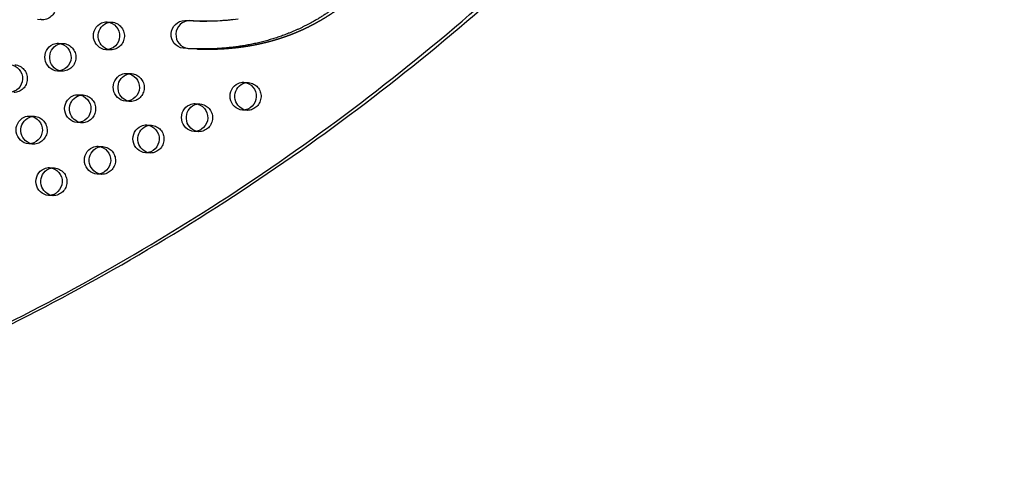
# Model space of a CAD drawing. Units: inches. Extents: x 740 to 1299, y -410 to 305.
# Drawn here: x 1111 to 1147, y -38 to -22 of the extents above; entities that cross this region are included whole.
import ezdxf

# ---------------------------------------------------------------- set-up
doc = ezdxf.new("R2010")
doc.units = ezdxf.units.IN
doc.header["$LTSCALE"] = 500
doc.header["$MEASUREMENT"] = 0
doc.linetypes.add('Hidden', pattern=[0.15748, 0.07874, -0.07874])
doc.layers.add('Make2D$Hidden$Curves', color=7, linetype='Hidden', true_color=0x000000)
doc.layers.add('Make2D$visible$Curves', color=7, linetype='Continuous', true_color=0x000000)

msp = doc.modelspace()

# ---------------------------------------------------------------- linework, layer by layer
at = {"layer": 'Make2D$Hidden$Curves', "color": 18, "lineweight": -3, "true_color": 0x000000}
for p, q in [((1112.1846, -21.7641), (1112.0136, -21.7572)), ((1114.5045, -21.8405), (1114.6754, -21.8474)), ((1117.761, -21.8114), (1117.4618, -21.7945)), ((1112.7644, -22.6057), (1112.9354, -22.6126)), ((1114.635, -22.8466), (1114.464, -22.8397)), ((1112.8949, -23.6118), (1112.724, -23.6048)), ((1115.2148, -23.6882), (1115.3858, -23.6951)), ((1119.4052, -24.0055), (1119.5762, -24.0125)), ((1113.4748, -24.4533), (1113.6457, -24.4602)), ((1115.3453, -24.6943), (1115.1743, -24.6873)), ((1117.6652, -24.7707), (1117.8361, -24.7776)), ((1119.5357, -25.0116), (1119.3648, -25.0047)), ((1111.7347, -25.2184), (1111.9057, -25.2254)), ((1113.6052, -25.4594), (1113.4343, -25.4525)), ((1115.9251, -25.5358), (1116.0961, -25.5427)), ((1117.7957, -25.7768), (1117.6247, -25.7699)), ((1111.8652, -26.2245), (1111.6942, -26.2176)), ((1114.1851, -26.301), (1114.356, -26.3079)), ((1116.0556, -26.5419), (1115.8847, -26.535)), ((1112.445, -27.0661), (1112.616, -27.073)), ((1114.3156, -27.3071), (1114.1446, -27.3001)), ((1112.5755, -28.0722), (1112.4046, -28.0653))]:
    msp.add_line(p, q, dxfattribs=at)
at = {"layer": 'Make2D$Hidden$Curves', "color": 18, "lineweight": -3, "true_color": 0x000000, "extrusion": (0, 0, -1)}
for centre, radius, start, end in [((-1112.1737, -21.2633), 0.501, 95.88549, 268.75388), ((-1112.2025, -21.3222), 0.4423, 272.32422, 283.47719), ((-1114.6576, -22.2894), 0.4423, 81.16224, 92.31508), ((-1114.6241, -22.3458), 0.501, 95.88549, 268.75388), ((-1112.9175, -23.0545), 0.4423, 81.16285, 92.31508), ((-1112.884, -23.1109), 0.501, 95.88549, 268.75388), ((-1114.6529, -22.4047), 0.4423, 272.32422, 283.47719), ((-1111.144, -23.8761), 0.501, 95.88549, 268.75388), ((-1112.9129, -23.1698), 0.4423, 272.32422, 283.47655), ((-1115.3679, -24.137), 0.4423, 81.18126, 92.3151), ((-1115.3344, -24.1934), 0.501, 95.88549, 268.75388), ((-1119.5583, -24.4544), 0.4423, 81.16446, 92.31508), ((-1119.5248, -24.5108), 0.501, 95.88549, 268.75388), ((-1113.6279, -24.9022), 0.4423, 81.16292, 92.31508), ((-1113.5943, -24.9586), 0.501, 95.88549, 268.75388), ((-1115.3632, -24.2523), 0.4423, 272.3242, 283.45357), ((-1117.8183, -25.2195), 0.4423, 81.17289, 92.31509), ((-1117.7848, -25.2759), 0.501, 95.88549, 268.75388), ((-1119.5537, -24.5697), 0.4423, 272.32422, 283.47454), ((-1111.8878, -25.6673), 0.4423, 81.17136, 92.31509), ((-1111.8543, -25.7237), 0.501, 95.88549, 268.75388), ((-1113.6232, -25.0175), 0.4423, 272.32422, 283.47646), ((-1116.0782, -25.9847), 0.4423, 81.18133, 92.3151), ((-1116.0447, -26.0411), 0.501, 95.88549, 268.75388), ((-1117.8136, -25.3349), 0.4423, 272.32421, 283.46401), ((-1111.8831, -25.7826), 0.4423, 272.32421, 283.46593), ((-1114.3382, -26.7498), 0.4423, 81.16299, 92.31508), ((-1114.3047, -26.8062), 0.501, 95.88549, 268.75388), ((-1116.0736, -26.1), 0.4423, 272.32422, 283.47719), ((-1112.5981, -27.515), 0.4423, 81.17143, 92.31509), ((-1112.5646, -27.5713), 0.501, 95.88549, 268.75388), ((-1114.3335, -26.8651), 0.4423, 272.32422, 283.47637), ((-1112.5935, -27.6303), 0.4423, 272.32422, 283.47719)]:
    msp.add_arc(centre, radius, start, end, dxfattribs=at)
at = {"layer": 'Make2D$Hidden$Curves', "color": 18, "lineweight": -3, "true_color": 0x000000}
msp.add_rational_spline([(1127.7925, 5.9947), (1078.8612, 7.8648), (1054.9752, -37.7526)], [0.932505224636, 0.822501483341, 0.999545457817], degree=2, dxfattribs=at)
for points, weights, knots in [([(1117.7206, -22.8106), (1117.8761, -22.8169), (1118.2927, -22.8238), (1118.9702, -22.7902), (1119.7478, -22.6825), (1120.5139, -22.5009), (1121.2173, -22.2568), (1122.0309, -21.8793), (1122.9272, -21.3174), (1123.8875, -20.4882), (1124.7234, -19.5171), (1125.2955, -18.6076), (1125.6534, -17.8567), (1125.8934, -17.2337), (1126.0588, -16.6689), (1126.2128, -16.064), (1126.3325, -15.5568), (1126.4559, -15.0498), (1126.6017, -14.5008), (1126.7646, -13.9863), (1126.9799, -13.4636), (1127.191, -13.0465), (1127.457, -12.6187), (1127.8682, -12.0671), (1128.4653, -11.4382), (1129.2812, -10.7817), (1130.1537, -10.2292), (1130.9139, -9.842), (1131.5356, -9.5697), (1132.0806, -9.3454), (1132.6213, -9.1266), (1133.1362, -8.9037), (1133.5625, -8.6992), (1133.961, -8.4787), (1134.3296, -8.2349), (1134.6633, -7.9613), (1134.9601, -7.6498), (1135.2194, -7.2825), (1135.4328, -6.8542), (1135.6045, -6.3763), (1135.7326, -5.8689), (1135.8215, -5.348), (1135.8574, -4.9968), (1135.87, -4.8219), (1135.8798, -4.6849), (1135.8386, -4.5549), (1135.7529, -4.4526), (1135.6672, -4.3503), (1135.5507, -4.292), (1135.4217, -4.2867)], [1, 1, 1, 1, 1, 1, 1, 1, 1, 1, 1, 1, 1, 1, 1, 1, 1, 1, 1, 1, 1, 1, 1, 1, 1, 1, 1, 1, 1, 1, 1, 1, 1, 1, 1, 1, 1, 1, 1, 1, 1, 1, 1, 1, 0.94711695687, 0.94711695687, 1, 0.94711695687, 0.94711695687, 1], [-1581.4225941, -1581.4225941, -1581.4225941, -1581.4225941, -1574.4166103, -1562.6679623, -1550.9142657, -1539.1645211, -1527.4062459, -1517.6917636, -1499.3147579, -1480.8094162, -1462.2970007, -1443.8886594, -1434.7443477, -1426.7766156, -1415.4705438, -1409.7666501, -1400.2892354, -1393.3720379, -1387.6318259, -1376.1811303, -1370.4570026, -1363.5426806, -1356.1998207, -1348.8200281, -1333.8579667, -1318.5656354, -1302.954869, -1288.308518, -1280.7216373, -1272.7391447, -1262.0437733, -1254.7201663, -1247.7571584, -1241.0329484, -1234.5501648, -1228.2804849, -1222.1391591, -1215.8697408, -1208.9491038, -1201.723507, -1194.2853677, -1186.7736445, -1179.3540523, -1179.3540523, -1179.3540523, -1169.1689334, -1169.1689334, -1169.1689334, -1158.9838145, -1158.9838145, -1158.9838145, -1158.9838145]), ([(1111.722, -18.1831), (1111.7909, -18.6927), (1111.7797, -20.3305), (1109.4226, -21.4896), (1107.5917, -23.7048), (1107.9617, -26.8637), (1106.3183, -29.5889), (1104.4027, -30.3014), (1103.6428, -30.4244), (1103.6135, -30.4292), (1103.5838, -30.431), (1103.5542, -30.4298)], [1, 1, 1, 1, 1, 1, 1, 1, 1, 0.997020058907, 0.997020058907, 1], [-1302.6187355, -1302.6187355, -1302.6187355, -1302.6187355, -1263.3512143, -1190.646884, -1114.802805, -1055.5402309, -959.407827, -897.1267722, -897.1267722, -897.1267722, -894.7242905, -894.7242905, -894.7242905, -894.7242905])]:
    msp.add_rational_spline(points, weights, degree=3, knots=knots, dxfattribs=at)
at = {"layer": 'Make2D$visible$Curves', "color": 18, "lineweight": -3, "true_color": 0x000000}
for p, q in [((1117.2909, -21.7876), (1117.5901, -21.8045)), ((1117.2909, -21.7876), (1117.4618, -21.7945)), ((1117.761, -21.8114), (1117.5901, -21.8045)), ((1117.5497, -22.8037), (1117.2364, -22.786)), ((1117.4074, -22.7929), (1117.7206, -22.8106)), ((1117.7206, -22.8106), (1117.5497, -22.8037))]:
    msp.add_line(p, q, dxfattribs=at)
for points in [[(1117.5901, -21.8045), (1117.8338, -21.811), (1118.0777, -21.8106), (1118.2701, -21.8055), (1118.4625, -21.7958), (1118.6546, -21.7817), (1118.8464, -21.7629), (1119.0361, -21.7397)], [(1119.2071, -21.7466), (1119.0174, -21.7699), (1118.8256, -21.7886), (1118.6335, -21.8028), (1118.4411, -21.8124), (1118.2486, -21.8176), (1118.0048, -21.8179), (1117.761, -21.8114)]]:
    msp.add_lwpolyline(points, dxfattribs=at)
at = {"layer": 'Make2D$visible$Curves', "color": 18, "lineweight": -3, "true_color": 0x000000, "extrusion": (0, 0, -1)}
for centre, radius, start, end in [((-1114.5186, -22.3371), 0.5055, 276.19477, 65.2177), ((-1114.6946, -22.3462), 0.5096, 286.50287, 64.8019), ((-1114.4869, -22.2862), 0.4461, 66.1707, 92.26135), ((-1114.4531, -22.3388), 0.501, 95.88549, 268.75388), ((-1114.6589, -22.2966), 0.4497, 66.22647, 81.1381), ((-1117.3022, -22.2889), 0.5014, 277.54124, 88.70587), ((-1112.7785, -23.1023), 0.5055, 276.19477, 65.2177), ((-1112.9545, -23.1114), 0.5096, 286.50228, 64.80192), ((-1112.7468, -23.0514), 0.4461, 66.1707, 92.26135), ((-1112.7131, -23.104), 0.501, 95.88549, 268.75388), ((-1112.9188, -23.0618), 0.4497, 66.22647, 81.1387), ((-1110.973, -23.8691), 0.501, 95.88549, 268.75388), ((-1115.2289, -24.1848), 0.5055, 276.19477, 65.2177), ((-1115.4049, -24.1939), 0.5096, 286.48119, 64.80264), ((-1115.1972, -24.1339), 0.4461, 66.1707, 92.26135), ((-1115.1634, -24.1865), 0.501, 95.88549, 268.75388), ((-1115.3692, -24.1443), 0.4497, 66.22638, 81.15701), ((-1119.3876, -24.4513), 0.4461, 66.1707, 92.26135), ((-1119.3539, -24.5039), 0.501, 95.88549, 268.75388), ((-1119.4193, -24.5022), 0.5055, 276.19477, 65.2177), ((-1119.5953, -24.5112), 0.5096, 286.50044, 64.80198), ((-1119.5597, -24.4617), 0.4497, 66.22646, 81.1403), ((-1113.4888, -24.9499), 0.5055, 276.19477, 65.2177), ((-1113.6649, -24.959), 0.5096, 286.5022, 64.80192), ((-1113.4572, -24.899), 0.4461, 66.1707, 92.26135), ((-1113.4234, -24.9516), 0.501, 95.88549, 268.75388), ((-1113.6292, -24.9094), 0.4497, 66.22647, 81.13877), ((-1117.6793, -25.2673), 0.5055, 276.19477, 65.2177), ((-1117.8553, -25.2764), 0.5096, 286.49077, 64.80231), ((-1117.6476, -25.2164), 0.4461, 66.1707, 92.26135), ((-1117.6138, -25.269), 0.501, 95.88549, 268.75388), ((-1117.8196, -25.2268), 0.4497, 66.22642, 81.14869), ((-1111.7488, -25.7151), 0.5055, 276.19477, 65.2177), ((-1111.9248, -25.7241), 0.5096, 286.49253, 64.80225), ((-1111.7171, -25.6642), 0.4461, 66.1707, 92.26135), ((-1111.6833, -25.7168), 0.501, 95.88549, 268.75388), ((-1111.8891, -25.6746), 0.4497, 66.22643, 81.14716), ((-1115.9392, -26.0324), 0.5055, 276.19477, 65.2177), ((-1116.1152, -26.0415), 0.5096, 286.50287, 64.8019), ((-1115.9075, -25.9815), 0.4461, 66.1707, 92.26135), ((-1115.8738, -26.0341), 0.501, 95.88549, 268.75388), ((-1116.0795, -25.9919), 0.4497, 66.22638, 81.15708), ((-1114.1992, -26.7976), 0.5055, 276.19477, 65.2177), ((-1114.3752, -26.8066), 0.5096, 286.50212, 64.80192), ((-1114.1675, -26.7467), 0.4461, 66.1707, 92.26135), ((-1114.1337, -26.7993), 0.501, 95.88549, 268.75388), ((-1114.3395, -26.7571), 0.4497, 66.22646, 81.13884), ((-1112.4591, -27.5627), 0.5055, 276.19477, 65.2177), ((-1112.6351, -27.5718), 0.5096, 286.50287, 64.8019), ((-1112.4274, -27.5118), 0.4461, 66.1707, 92.26135), ((-1112.3937, -27.5644), 0.501, 95.88549, 268.75388), ((-1112.5994, -27.5222), 0.4497, 66.22643, 81.14723)]:
    msp.add_arc(centre, radius, start, end, dxfattribs=at)
at = {"layer": 'Make2D$visible$Curves', "color": 18, "lineweight": -3, "true_color": 0x000000}
msp.add_arc((1117.4732, -22.2958), 0.5014, 91.29413, 262.45876, dxfattribs=at)
msp.add_rational_spline([(1127.7925, 5.9949), (1078.7478, 7.9816), (1054.8043, -37.7457)], [0.93294224417, 0.822150712608, 0.999545457817], degree=2, dxfattribs=at)
for points, weights, degree, knots in [([(1073.1439, -40.8629), (1121.1382, -42.8071), (1146.0322, 1.0424), (1146.0983, 1.1588), (1146.1432, 1.2861)], [0.937593237888, 0.830098223218, 0.992549430049, 0.971354595016, 0.958768965864], 2, [3394.3216882, 3394.3216882, 3394.3216882, 5715.198173, 5715.198173, 5722.1940734, 5722.1940734, 5722.1940734]), ([(1073.3149, -40.8698), (1121.3091, -42.814), (1146.2031, 1.0355), (1146.2941, 1.1958), (1146.3445, 1.375)], [0.937593237888, 0.830098223218, 0.992549430049, 0.963606411645, 0.950717666614], 2, [3394.3216882, 3394.3216882, 3394.3216882, 5715.198173, 5715.198173, 5724.7515607, 5724.7515607, 5724.7515607]), ([(1135.2507, -4.2798), (1135.3797, -4.285), (1135.4963, -4.3434), (1135.582, -4.4457), (1135.6676, -4.548), (1135.7088, -4.678), (1135.699, -4.815), (1135.6864, -4.9899), (1135.6505, -5.3411), (1135.5617, -5.862), (1135.4335, -6.3693), (1135.2619, -6.8473), (1135.0485, -7.2756), (1134.7891, -7.6428), (1134.4923, -7.9544), (1134.1587, -8.228), (1133.79, -8.4717), (1133.3916, -8.6923), (1132.9652, -8.8968), (1132.4504, -9.1197), (1131.9096, -9.3385), (1131.3647, -9.5627), (1130.7429, -9.8351), (1129.9827, -10.2223), (1129.1103, -10.7747), (1128.2943, -11.4312), (1127.6972, -12.0602), (1127.286, -12.6118), (1127.02, -13.0396), (1126.809, -13.4567), (1126.5937, -13.9794), (1126.4307, -14.4939), (1126.285, -15.0429), (1126.1615, -15.5499), (1126.0418, -16.057), (1125.8878, -16.662), (1125.7225, -17.2268), (1125.4825, -17.8498), (1125.1246, -18.6006), (1124.5524, -19.5102), (1123.7165, -20.4812), (1122.7562, -21.3105), (1121.86, -21.8724), (1121.0464, -22.2498), (1120.3429, -22.494), (1119.5769, -22.6756), (1118.7992, -22.7833), (1118.1217, -22.8169), (1117.7051, -22.81), (1117.5497, -22.8037)], [1, 0.94711695687, 0.94711695687, 1, 0.94711695687, 0.94711695687, 1, 1, 1, 1, 1, 1, 1, 1, 1, 1, 1, 1, 1, 1, 1, 1, 1, 1, 1, 1, 1, 1, 1, 1, 1, 1, 1, 1, 1, 1, 1, 1, 1, 1, 1, 1, 1, 1, 1, 1, 1, 1, 1, 1], 3, [1158.9838145, 1158.9838145, 1158.9838145, 1158.9838145, 1169.1689334, 1169.1689334, 1169.1689334, 1179.3540523, 1179.3540523, 1179.3540523, 1186.7736445, 1194.2853677, 1201.723507, 1208.9491038, 1215.8697408, 1222.1391591, 1228.2804849, 1234.5501648, 1241.0329484, 1247.7571584, 1254.7201663, 1262.0437733, 1272.7391447, 1280.7216373, 1288.308518, 1302.954869, 1318.5656354, 1333.8579667, 1348.8200281, 1356.1998207, 1363.5426806, 1370.4570026, 1376.1811303, 1387.6318259, 1393.3720379, 1400.2892354, 1409.7666501, 1415.4705438, 1426.7766156, 1434.7443477, 1443.8886594, 1462.2970007, 1480.8094162, 1499.3147579, 1517.6917636, 1527.4062459, 1539.1645211, 1550.9142657, 1562.6679623, 1574.4166103, 1581.4225941, 1581.4225941, 1581.4225941, 1581.4225941]), ([(1111.551, -18.1762), (1111.62, -18.6858), (1111.6087, -20.3236), (1109.2517, -21.4827), (1107.4207, -23.6979), (1107.7907, -26.8568), (1106.1474, -29.582), (1104.2317, -30.2945), (1103.4718, -30.4175), (1103.4425, -30.4223), (1103.4129, -30.424), (1103.3832, -30.4228)], [1, 1, 1, 1, 1, 1, 1, 1, 1, 0.997020058907, 0.997020058907, 1], 3, [-1302.6187355, -1302.6187355, -1302.6187355, -1302.6187355, -1263.3512143, -1190.646884, -1114.802805, -1055.5402309, -959.407827, -897.1267722, -897.1267722, -897.1267722, -894.7242905, -894.7242905, -894.7242905, -894.7242905])]:
    msp.add_rational_spline(points, weights, degree=degree, knots=knots, dxfattribs=at)

doc.saveas('drawing.dxf')
